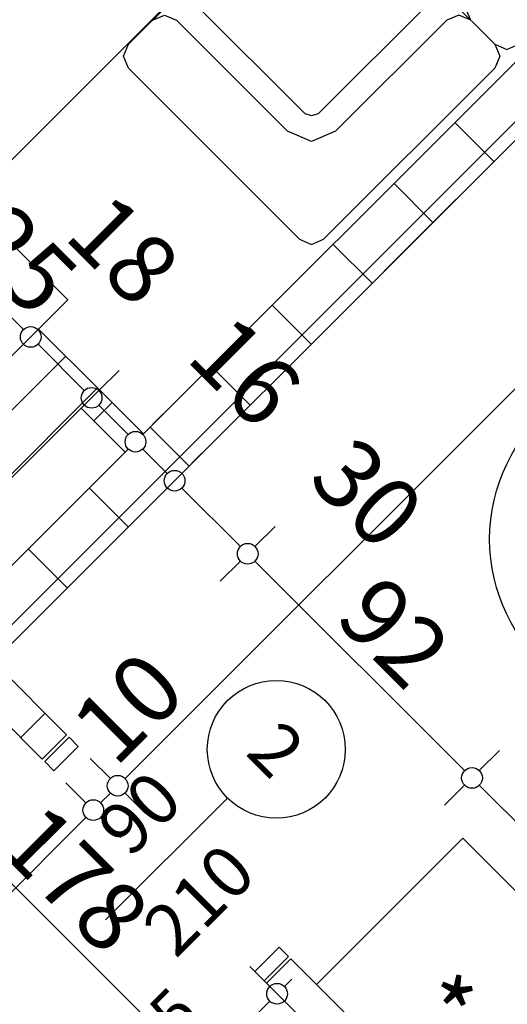
# Model space of a CAD drawing. Extents: x 88658 to 96230, y 86394 to 92441.
# Drawn here: x 93822 to 93963, y 89290 to 89576 of the extents above; entities that cross this region are included whole.
import ezdxf
from ezdxf.enums import TextEntityAlignment as Align

# ---------------------------------------------------------------- set-up
doc = ezdxf.new("R2010")
doc.units = 0
doc.header["$MEASUREMENT"] = 0
doc.linetypes.add('Double Dashed copy', pattern=[226.666667, 100, -50, 26.666667, -50])
for name, color, linetype in [('0help', 7, 'Continuous'), ('ArchiCAD', 7, 'Continuous'), ('koloni', 7, 'Continuous'), ('KOTI-ext', 7, 'Continuous'), ('N stai', 7, 'Continuous'), ('wall-ext', 7, 'Continuous')]:
    doc.layers.add(name, color=color, linetype=linetype)
doc.styles.add('GENERATED_STYLE_1', font='TIMES.TTF')
doc.styles.add('GENERATED_STYLE_2', font='ARIAL.TTF')
doc.dimstyles.new('Dimstyle_1DEFA', dxfattribs={"dimtxt": 20, "dimasz": 7.5, "dimexe": 0.18, "dimexo": 0, "dimgap": 0.09, "dimtad": 1, "dimdec": 0, "dimzin": 0, "dimdsep": 46, "dimtxsty": 'GENERATED_STYLE_1', "dimblk": 'ARROWHEAD_1', "dimblk1": 'ARROWHEAD_1', "dimblk2": 'ARROWHEAD_1', "dimcen": 0.09, "dimclrd": 11, "dimclre": 11, "dimclrt": 11, "dimazin": 0, "dimtfac": 1, "dimtdec": 4, "dimtmove": 0, "dimatfit": 0, "dimfxl": 0, "dimtolj": 1, "dimtzin": 0, "dimarcsym": 0})
pattern_1 = [(45, (0, 0), (-17.6776695, 17.6776695), []), (135, (0, 0), (17.6776695, 17.6776695), [])]

# ---------------------------------------------------------------- blocks, each defined once
blk = doc.blocks.new('D1_Metal_147')
at = {"color": 0, "linetype": 'Continuous'}
for p, q in [((-41.2, 0), (-45, 0)), ((-45, 0), (-45, -10)), ((-41.2, -10), (-41.2, 0)), ((45, 0), (41.2, 0)), ((41.2, 0), (41.2, -10)), ((45, -10), (45, 0)), ((-45, -10), (-41.2, -10)), ((41.2, -10), (45, -10))]:
    blk.add_line(p, q, dxfattribs=at)
blk = doc.blocks.new('Window-Door_Marker_-_70_3723')
at = {"layer": 'ArchiCAD', "color": 11, "linetype": 'Continuous'}
blk.add_line((0, -30), (0, 20), dxfattribs=at)
blk.add_circle((0, -50), 20, dxfattribs=at)
at = {"layer": 'ArchiCAD', "color": 11, "style": 'GENERATED_STYLE_1'}
for tag, p, rotation in [('AC_WIDO_B_SIZE', (-22.5, 13.75), -90), ('AC_WIDO_A_SIZE', (7.5, 2.5), -90), ('AC_MarkerText_1', (5.625, -42.5), 180)]:
    blk.add_attdef(tag, p, '', height=15, rotation=rotation, dxfattribs=at)
blk = doc.blocks.new('WALL_494', base_point=(94090.16, 89113.77))
at = {"layer": 'wall-ext'}
h = blk.add_hatch(dxfattribs=at)
h.set_pattern_fill('CONCRETE BLOCK', scale=25, angle=45, style=0, pattern_type=0)
h.set_pattern_definition(pattern_1)
h.paths.add_polyline_path([(93828.53, 89361.25), (93835.6, 89368.32), (93790.35, 89413.58), (93783.28, 89406.51)], flags=0)
h = blk.add_hatch(dxfattribs=at)
h.set_pattern_fill('CONCRETE BLOCK', scale=25, angle=45, style=0, pattern_type=0)
h.set_pattern_definition(pattern_1)
h.paths.add_polyline_path([(94074.25, 89115.53), (94081.32, 89122.6), (93900.66, 89303.27), (93893.59, 89296.2)], flags=0)
at = {"layer": 'wall-ext', "color": 7, "linetype": 'Continuous'}
for p, q in [((93783.28, 89406.51), (93828.53, 89361.25)), ((93835.6, 89368.32), (93814.39, 89389.54)), ((93835.6, 89368.32), (93828.53, 89361.25)), ((93900.66, 89303.27), (93893.59, 89296.2)), ((94081.32, 89122.6), (93900.66, 89303.27)), ((93893.59, 89296.2), (93902.78, 89287.01))]:
    blk.add_line(p, q, dxfattribs=at)
at = {"layer": 'wall-ext', "color": 133, "rotation": 135.0000000000021}
blk.add_blockref('Window-Door_Marker_-_70_3723', (93861.06, 89328.72), dxfattribs=at).add_auto_attribs({'AC_MarkerText_1': '2', 'AC_WIDO_A_SIZE': '90', 'AC_WIDO_B_SIZE': '210'})
at = {"layer": 'wall-ext', "color": 133, "xscale": -1, "rotation": 315.0000000000021}
blk.add_blockref('D1_Metal_147', (93868.13, 89335.79), dxfattribs=at)
blk = doc.blocks.new('WALL_2912', base_point=(93808.73, 89395.19))
at = {"layer": 'wall-ext'}
h = blk.add_hatch(dxfattribs=at)
h.set_pattern_fill('CONCRETE BLOCK', scale=25, angle=45, style=0, pattern_type=0)
h.set_pattern_definition(pattern_1)
h.paths.add_polyline_path([(93803.08, 89400.85), (93814.39, 89389.54), (94240.42, 89815.57), (94229.11, 89826.88)], flags=0)
at = {"layer": 'wall-ext', "color": 7, "linetype": 'Continuous'}
for p, q in [((94229.11, 89826.88), (93857.88, 89455.65)), ((93814.39, 89389.54), (94240.42, 89815.57)), ((93852.57, 89450.35), (93803.08, 89400.85))]:
    blk.add_line(p, q, dxfattribs=at)
blk = doc.blocks.new('WALL_2980', base_point=(93845.15, 89468.38))
at = {"layer": 'wall-ext'}
h = blk.add_hatch(dxfattribs=at)
h.set_pattern_fill('CONCRETE BLOCK', scale=25, angle=45, style=0, pattern_type=0)
h.set_pattern_definition(pattern_1)
h.paths.add_polyline_path([(93845.22, 89468.31), (93845.15, 89468.38), (93839.85, 89463.07), (93839.92, 89463)], flags=0)
h = blk.add_hatch(dxfattribs=at)
h.set_pattern_fill('CONCRETE BLOCK', scale=25, angle=45, style=0, pattern_type=0)
h.set_pattern_definition(pattern_1)
h.paths.add_polyline_path([(93852.57, 89450.35), (93857.88, 89455.65), (93845.22, 89468.31), (93839.92, 89463)], flags=0)
at = {"layer": 'wall-ext', "color": 3, "linetype": 'Continuous'}
for p, q in [((93857.88, 89455.65), (93845.15, 89468.38)), ((93839.85, 89463.07), (93852.57, 89450.35))]:
    blk.add_line(p, q, dxfattribs=at)
blk = doc.blocks.new('COLUMN_997', base_point=(93804.49, 89445.4))
at = {"layer": 'koloni'}
h = blk.add_hatch(dxfattribs=at)
h.set_pattern_fill('COMMON BRICK', color=1, scale=13, angle=45, style=0, pattern_type=0)
h.set_pattern_definition([(45, (0, 0), (-9.1923878, 9.1923878), [])])
h.paths.add_polyline_path([(93845.15, 89468.38), (93827.47, 89486.05), (93763.83, 89422.41), (93781.51, 89404.74)], flags=0)
at = {"layer": 'koloni', "color": 30, "linetype": 'Continuous'}
blk.add_lwpolyline([(93845.15, 89468.38), (93827.47, 89486.05), (93763.83, 89422.41), (93781.51, 89404.74)], close=True, dxfattribs=at)
blk = doc.blocks.new('Refrigerator_380')
at = {"layer": '0help', "color": 0, "linetype": 'ByBlock'}
for p, q in [((60, 60), (0, 60)), ((0, 60), (0, 0)), ((60, 0), (60, 60)), ((0, 0), (60, 0))]:
    blk.add_line(p, q, dxfattribs=at)
blk.add_lwpolyline([(0, 0), (60, 0), (60, 60), (0, 60)], close=True, dxfattribs=at)
at = {"layer": '0help', "color": 0, "style": 'GENERATED_STYLE_2'}
blk.add_attdef('txt', text='', height=20, dxfattribs=at).set_placement((30, 25.57), align=Align.MIDDLE_CENTER)
blk = doc.blocks.new('Cab_Base-MultiDrawer_449')
at = {"layer": '0help', "color": 0, "linetype": 'ByBlock'}
for p, q in [((0, 60), (80, 60)), ((0, 0), (80, 0))]:
    blk.add_line(p, q, dxfattribs=at)
blk = doc.blocks.new('Cab_Base-MultiDrawer_473')
at = {"layer": '0help', "color": 0, "linetype": 'ByBlock'}
for p, q in [((0, 60), (70, 60)), ((0, 0), (0, 60)), ((0, 0), (70, 0))]:
    blk.add_line(p, q, dxfattribs=at)
blk = doc.blocks.new('PLR_Couch_Corner')
at = {"layer": '0help', "color": 0, "linetype": 'ByBlock'}
for p, q in [((0, 76.28), (1.41, 79.86)), ((1.41, 79.86), (5, 81.28)), ((5, 81.28), (76.28, 81.28)), ((55.46, 79.86), (54.04, 76.28)), ((59.04, 81.28), (55.46, 79.86)), ((62.69, 79.86), (61.28, 76.28)), ((66.28, 81.28), (62.69, 79.86)), ((79.86, 79.86), (76.28, 81.28)), ((81.28, 76.28), (79.86, 79.86)), ((0, 5), (0, 76.28)), ((54.04, 76.28), (54.04, 30)), ((61.28, 76.28), (61.28, 30)), ((81.28, 5), (81.28, 76.28)), ((53.07, 28.21), (54.04, 30)), ((58.39, 22.88), (61.28, 30)), ((1.41, 25.82), (5, 27.23)), ((5, 27.23), (51.28, 27.23)), ((51.28, 27.23), (53.07, 28.21)), ((0, 22.23), (1.41, 25.82)), ((51.28, 20), (58.39, 22.88)), ((0, 15), (1.41, 18.59)), ((1.41, 18.59), (5, 20)), ((5, 20), (51.28, 20)), ((0, 5), (1.41, 1.41)), ((81.28, 5), (79.86, 1.41)), ((1.41, 1.41), (5, 0)), ((76.28, 0), (5, 0)), ((79.86, 1.41), (76.28, 0))]:
    blk.add_line(p, q, dxfattribs=at)
blk = doc.blocks.new('PLN_Couch_Corner')
at = {"layer": '0help', "color": 0, "linetype": 'ByBlock'}
for p, q in [((0, 76.28), (1.41, 79.86)), ((1.41, 79.86), (5, 81.28)), ((5, 81.28), (76.28, 81.28)), ((55.46, 79.86), (54.04, 76.28)), ((59.04, 81.28), (55.46, 79.86)), ((62.69, 79.86), (61.28, 76.28)), ((66.28, 81.28), (62.69, 79.86)), ((79.86, 79.86), (76.28, 81.28)), ((81.28, 76.28), (79.86, 79.86)), ((0, 5), (0, 76.28)), ((54.04, 76.28), (54.04, 30)), ((61.28, 76.28), (61.28, 30)), ((81.28, 5), (81.28, 76.28)), ((53.07, 28.21), (54.04, 30)), ((58.39, 22.88), (61.28, 30)), ((1.41, 25.82), (5, 27.23)), ((5, 27.23), (51.28, 27.23)), ((51.28, 27.23), (53.07, 28.21)), ((0, 22.23), (1.41, 25.82)), ((51.28, 20), (58.39, 22.88)), ((0, 15), (1.41, 18.59)), ((1.41, 18.59), (5, 20)), ((5, 20), (51.28, 20)), ((0, 5), (1.41, 1.41)), ((81.28, 5), (79.86, 1.41)), ((1.41, 1.41), (5, 0)), ((76.28, 0), (5, 0)), ((79.86, 1.41), (76.28, 0))]:
    blk.add_line(p, q, dxfattribs=at)
blk = doc.blocks.new('*D2008')
at = {"layer": 'KOTI-ext', "color": 11, "linetype": 'Continuous'}
for p, q in [((93781.75, 89182.47), (93775.91, 89188.3)), ((93742.15, 89138.63), (93781.75, 89178.23)), ((93791.82, 89172.39), (93785.99, 89178.23)), ((93737.91, 89138.63), (93732.07, 89144.46)), ((93735.78, 89132.27), (93737.91, 89134.39)), ((93747.98, 89128.55), (93742.15, 89134.39))]:
    blk.add_line(p, q, dxfattribs=at)
for centre in [(93783.87, 89180.35), (93740.03, 89136.51)]:
    blk.add_circle(centre, 3, dxfattribs=at)
at = {"layer": 'KOTI-ext', "color": 11, "style": 'GENERATED_STYLE_1', "oblique": 0}
blk.add_text('62', height=20, rotation=45, dxfattribs=at).set_placement((93748.51, 89150.65))
blk = doc.blocks.new('ARROWHEAD_1')
at = {"color": 0, "linetype": 'Continuous'}
blk.add_line((0, 0), (-1, 0), dxfattribs=at)
blk.add_circle((0, 0), 0.25, dxfattribs=at)
blk = doc.blocks.new('*D2009')
at = {"layer": 'KOTI-ext', "color": 11, "linetype": 'Continuous'}
for p, q in [((93836.19, 89236.92), (93830.36, 89242.75)), ((93785.99, 89182.47), (93836.19, 89232.68))]:
    blk.add_line(p, q, dxfattribs=at)
blk.add_circle((93838.31, 89234.8), 3, dxfattribs=at)
at = {"layer": 'KOTI-ext', "color": 11, "style": 'GENERATED_STYLE_1', "oblique": 0}
blk.add_text('77', height=20, rotation=45, dxfattribs=at).set_placement((93815.63, 89217.77))
blk = doc.blocks.new('*D2010')
at = {"layer": 'KOTI-ext', "color": 11, "linetype": 'Continuous'}
for p, q in [((93894.53, 89295.25), (93888.7, 89301.09)), ((93898.77, 89295.25), (93900.89, 89297.38)), ((93840.44, 89236.92), (93894.53, 89291.01)), ((93904.61, 89285.18), (93898.77, 89291.01)), ((93836.19, 89236.92), (93830.36, 89242.75)), ((93846.27, 89226.84), (93840.44, 89232.68))]:
    blk.add_line(p, q, dxfattribs=at)
blk.add_circle((93896.65, 89293.13), 3, dxfattribs=at)
at = {"layer": 'KOTI-ext', "color": 11, "style": 'GENERATED_STYLE_1', "oblique": 0}
blk.add_text('5', height=13.33, rotation=45, dxfattribs=at).set_placement((93867.8, 89279.36))
blk.add_text('82', height=20, rotation=45, dxfattribs=at).set_placement((93871.73, 89273.86), align=Align.RIGHT)
blk = doc.blocks.new('*D2106')
at = {"layer": 'KOTI-ext', "color": 11, "linetype": 'Continuous'}
for p, q in [((93688.84, 89191.94), (93841.22, 89344.32)), ((93694.67, 89181.87), (93688.84, 89187.7))]:
    blk.add_line(p, q, dxfattribs=at)
blk.add_circle((93686.71, 89189.82), 3, dxfattribs=at)
at = {"layer": 'KOTI-ext', "color": 11, "style": 'GENERATED_STYLE_1', "oblique": 0}
blk.add_text('5', height=13.33, rotation=44.9992, dxfattribs=at).set_placement((93775.72, 89293.91))
blk.add_text('221', height=20, rotation=44.9992, dxfattribs=at).set_placement((93779.85, 89288.61), align=Align.RIGHT)
blk = doc.blocks.new('*D2107')
at = {"layer": 'KOTI-ext', "color": 11, "linetype": 'Continuous'}
for p, q in [((93841.22, 89348.57), (93835.39, 89354.4)), ((93845.46, 89348.57), (93848.29, 89351.39)), ((93851.3, 89338.49), (93845.46, 89344.32))]:
    blk.add_line(p, q, dxfattribs=at)
blk.add_circle((93843.34, 89346.44), 3, dxfattribs=at)
blk = doc.blocks.new('*D2108')
at = {"layer": 'KOTI-ext', "color": 11, "linetype": 'Continuous'}
for p, q in [((93852.54, 89355.64), (94274.33, 89777.42)), ((94284.41, 89771.59), (94278.58, 89777.42)), ((93848.29, 89355.64), (93842.46, 89361.47)), ((93858.37, 89345.56), (93852.54, 89351.39))]:
    blk.add_line(p, q, dxfattribs=at)
blk.add_circle((93850.41, 89353.51), 3, dxfattribs=at)
at = {"layer": 'KOTI-ext', "color": 11, "style": 'GENERATED_STYLE_1', "oblique": 0}
for s, height, p in [('30', 20, (94250.29, 89759.04)), ('5', 13.33, (94068.86, 89587.03)), ('10', 20, (93849.71, 89358.46))]:
    blk.add_text(s, height=height, rotation=44.9992, dxfattribs=at).set_placement(p)
blk.add_text('602', height=20, rotation=44.9992, dxfattribs=at).set_placement((94072.98, 89581.73), align=Align.RIGHT)
blk = doc.blocks.new('*D2235')
at = {"layer": 'KOTI-ext', "color": 11, "linetype": 'Continuous'}
for p, q in [((93878.14, 89266.61), (93756.52, 89388.23)), ((93888.22, 89272.45), (93882.38, 89266.61)), ((93878.14, 89262.37), (93872.31, 89256.54))]:
    blk.add_line(p, q, dxfattribs=at)
blk.add_circle((93880.26, 89264.49), 3, dxfattribs=at)
at = {"layer": 'KOTI-ext', "color": 11, "style": 'GENERATED_STYLE_1', "oblique": 0}
for s, p in [('16', (93759.35, 89391.06)), ('178', (93814.85, 89335.55))]:
    blk.add_text(s, height=20, rotation=315, dxfattribs=at).set_placement(p)
blk = doc.blocks.new('*D2856')
at = {"layer": 'KOTI-ext', "color": 11, "linetype": 'Continuous'}
for p, q in [((93961.13, 89363.74), (93955.3, 89357.91)), ((93951.05, 89353.66), (93945.22, 89347.83)), ((94128.18, 89180.78), (93955.3, 89353.66)), ((94138.26, 89186.61), (94132.43, 89180.78)), ((94128.18, 89176.53), (94122.35, 89170.7))]:
    blk.add_line(p, q, dxfattribs=at)
for centre in [(93953.18, 89355.78), (94130.31, 89178.65)]:
    blk.add_circle(centre, 3, dxfattribs=at)
at = {"layer": 'KOTI-ext', "color": 11, "style": 'GENERATED_STYLE_1', "oblique": 0}
for s, p in [('250', (94048.1, 89266.51)), ('9', (94123.94, 89190.68))]:
    blk.add_text(s, height=20, rotation=315, dxfattribs=at).set_placement(p, align=Align.RIGHT)
for p in [(94053.41, 89270.64), (94129.83, 89194.21)]:
    blk.add_text('5', height=13.33, rotation=315, dxfattribs=at).set_placement(p)
blk = doc.blocks.new('*D2857')
at = {"layer": 'KOTI-ext', "color": 11, "linetype": 'Continuous'}
for p, q in [((93896.08, 89428.79), (93890.24, 89422.96)), ((93886, 89418.72), (93880.17, 89412.88)), ((93951.05, 89357.91), (93890.24, 89418.72)), ((93961.13, 89363.74), (93955.3, 89357.91)), ((93951.05, 89353.66), (93945.22, 89347.83))]:
    blk.add_line(p, q, dxfattribs=at)
for centre in [(93888.12, 89420.84), (93953.18, 89355.78)]:
    blk.add_circle(centre, 3, dxfattribs=at)
at = {"layer": 'KOTI-ext', "color": 11, "style": 'GENERATED_STYLE_1', "oblique": 0}
blk.add_text('92', height=20, rotation=315, dxfattribs=at).set_placement((93912.87, 89401.75))
blk = doc.blocks.new('*D2858')
at = {"layer": 'KOTI-ext', "color": 11, "linetype": 'Continuous'}
for p, q in [((93874.86, 89450.01), (93869.03, 89444.18)), ((93864.78, 89439.93), (93858.95, 89434.1)), ((93886, 89422.96), (93869.03, 89439.93)), ((93896.08, 89428.79), (93890.24, 89422.96)), ((93886, 89418.72), (93880.17, 89412.88))]:
    blk.add_line(p, q, dxfattribs=at)
for centre in [(93866.91, 89442.05), (93888.12, 89420.84)]:
    blk.add_circle(centre, 3, dxfattribs=at)
at = {"layer": 'KOTI-ext', "color": 11, "style": 'GENERATED_STYLE_1', "oblique": 0}
blk.add_text('30', height=20, rotation=315, dxfattribs=at).set_placement((93905.09, 89442.05))
blk = doc.blocks.new('*D2859')
at = {"layer": 'KOTI-ext', "color": 11, "linetype": 'Continuous'}
for p, q in [((93863.55, 89461.32), (93857.71, 89455.49)), ((93853.47, 89451.25), (93847.64, 89445.41)), ((93864.78, 89444.18), (93857.71, 89451.25)), ((93874.86, 89450.01), (93869.03, 89444.18)), ((93864.78, 89439.93), (93858.95, 89434.1))]:
    blk.add_line(p, q, dxfattribs=at)
for centre in [(93855.59, 89453.37), (93866.91, 89442.05)]:
    blk.add_circle(centre, 3, dxfattribs=at)
blk = doc.blocks.new('*D2860')
at = {"layer": 'KOTI-ext', "color": 11, "linetype": 'Continuous'}
for p, q in [((93853.47, 89455.49), (93844.99, 89463.97)), ((93863.55, 89461.32), (93857.71, 89455.49)), ((93853.47, 89451.25), (93847.64, 89445.41))]:
    blk.add_line(p, q, dxfattribs=at)
blk.add_circle((93855.59, 89453.37), 3, dxfattribs=at)
at = {"layer": 'KOTI-ext', "color": 11, "style": 'GENERATED_STYLE_1', "oblique": 0}
blk.add_text('16', height=20, rotation=315, dxfattribs=at).set_placement((93869.73, 89477.41))
blk = doc.blocks.new('*D2861')
at = {"layer": 'KOTI-ext', "color": 11, "linetype": 'Continuous'}
for p, q in [((93840.74, 89468.22), (93827.31, 89481.65)), ((93850.82, 89474.05), (93844.99, 89468.22)), ((93840.74, 89463.97), (93834.91, 89458.14))]:
    blk.add_line(p, q, dxfattribs=at)
blk.add_circle((93842.86, 89466.1), 3, dxfattribs=at)
blk = doc.blocks.new('*D2862')
at = {"layer": 'KOTI-ext', "color": 11, "linetype": 'Continuous'}
for p, q in [((93823.07, 89485.89), (93676.7, 89632.26)), ((93833.14, 89491.73), (93827.31, 89485.89)), ((93823.07, 89481.65), (93817.23, 89475.82))]:
    blk.add_line(p, q, dxfattribs=at)
blk.add_circle((93825.19, 89483.77), 3, dxfattribs=at)
at = {"layer": 'KOTI-ext', "color": 11, "style": 'GENERATED_STYLE_1', "oblique": 0}
for s, p in [('213', (93726.19, 89588.42)), ('25', (93804.68, 89509.94)), ('18', (93834.38, 89512.76))]:
    blk.add_text(s, height=20, rotation=315, dxfattribs=at).set_placement(p)
blk = doc.blocks.new('*D2891')
at = {"layer": 'KOTI-ext', "color": 11, "linetype": 'Continuous'}
for p, q in [((94183.67, 89903.44), (94177.83, 89909.27)), ((93809.61, 89525.13), (94183.67, 89899.19)), ((94193.74, 89893.36), (94187.91, 89899.19)), ((93805.36, 89525.13), (93799.53, 89530.97)), ((93815.44, 89515.06), (93809.61, 89520.89))]:
    blk.add_line(p, q, dxfattribs=at)
for centre in [(94185.79, 89901.31), (93807.49, 89523.01)]:
    blk.add_circle(centre, 3, dxfattribs=at)
at = {"layer": 'KOTI-ext', "color": 11, "style": 'GENERATED_STYLE_1', "oblique": 0}
for s, p in [('8', (94170.23, 89891.42)), ('535', (93972.6, 89693.78))]:
    blk.add_text(s, height=20, rotation=45, dxfattribs=at).set_placement(p)
blk = doc.blocks.new('DIM_1776', base_point=(93783.87, 89180.35))
at = {"layer": 'KOTI-ext', "color": 11, "linetype": 'Continuous'}
for p1, p2, picture, middle in [((93844.44, 89228.67), (93902.78, 89287.01), '*D2010', (93848.74, 89265.03)), ((93789.99, 89174.22), (93844.44, 89228.67), '*D2009', (93813.86, 89230.14)), ((93746.15, 89130.38), (93789.99, 89174.22), '*D2008', (93746.74, 89163.03))]:
    dim = blk.add_aligned_dim(p1=p1, p2=p2, distance=8.66, dimstyle='Dimstyle_1DEFA', dxfattribs=at)
    dim.commit()
    dim.dimension.update_dxf_attribs({"geometry": picture, "text_midpoint": middle, "text_rotation": 45})
blk = doc.blocks.new('DIM_1825', base_point=(93246.47, 88749.59))
at = {"layer": 'KOTI-ext', "color": 11, "linetype": 'Continuous'}
for base, p1, p2, picture, middle in [((93246.47, 88749.59), (93934.24, 89269.68), (94628.8, 89427.19), '*D2108', (94044.7, 89567.59)), ((93246.47, 88749.59), (93927.17, 89262.61), (93934.24, 89269.68), '*D2107', (93853.24, 89376.14)), ((93246.4742, 88749.5927), (93671.9091, 89204.6265), (93927.1725, 89262.6114), '*D2106', (93751.5624, 89274.4654))]:
    dim = blk.add_linear_dim(base=base, p1=p1, p2=p2, angle=44.9992, dimstyle='Dimstyle_1DEFA', dxfattribs=at)
    dim.commit()
    dim.dimension.update_dxf_attribs({"geometry": picture, "text_midpoint": middle, "text_rotation": 44.9992})
blk = doc.blocks.new('DIM_1852', base_point=(94338.82, 88805.93))
at = {"layer": 'KOTI-ext', "color": 11, "linetype": 'Continuous'}
dim = blk.add_linear_dim(base=(94338.82, 88805.93), p1=(93825.17, 89209.4), p2=(93706.2, 89342.16), angle=135, dimstyle='Dimstyle_1DEFA', dxfattribs=at)
dim.commit()
dim.dimension.update_dxf_attribs({"geometry": '*D2235', "text_midpoint": (93827.23, 89337.32), "text_rotation": -45})
blk = doc.blocks.new('DIM_2090', base_point=(94706.6, 88602.36))
at = {"layer": 'KOTI-ext', "color": 11, "linetype": 'Continuous'}
for base, p1, p2, picture, middle in [((94706.6, 88602.36), (94182.6, 89805.84), (93694.89, 89353.47), '*D2861', (93822.36, 89506.4)), ((94706.6, 88602.36), (94016.09, 89613.87), (94182.6, 89805.84), '*D2860', (93852.06, 89509.23)), ((94706.6, 88602.36), (93694.89, 89353.47), (93635.85, 89595.66), '*D2862', (93743.87, 89584.89)), ((94706.6, 88602.36), (93801.83, 89334.55), (94027.4, 89602.55), '*D2858', (93922.77, 89438.52)), ((94706.5952, 88602.3647), (94120.2131, 89168.5624), (93866.8829, 89269.4927), '*D2856', (94028.6587, 89300.1002))]:
    dim = blk.add_linear_dim(base=base, p1=p1, p2=p2, angle=135, dimstyle='Dimstyle_1DEFA', dxfattribs=at)
    dim.commit()
    dim.dimension.update_dxf_attribs({"geometry": picture, "text_midpoint": middle, "text_rotation": -45})
for p1, p2, distance, picture, middle in [((94027.4, 89602.55), (94016.09, 89613.87), 226.98, '*D2859', (93887.41, 89473.87)), ((93866.88, 89269.49), (93801.83, 89334.55), -122.04, '*D2857', (93925.24, 89403.51))]:
    dim = blk.add_aligned_dim(p1=p1, p2=p2, distance=distance, dimstyle='Dimstyle_1DEFA', dxfattribs=at)
    dim.commit()
    dim.dimension.update_dxf_attribs({"geometry": picture, "text_midpoint": middle, "text_rotation": -45})
blk = doc.blocks.new('DIM_2091', base_point=(93622.93, 89338.46))
at = {"layer": 'KOTI-ext', "color": 11, "linetype": 'Continuous'}
dim = blk.add_linear_dim(base=(93622.93, 89338.46), p1=(93835.96, 89494.54), p2=(94118.09, 89969.01), angle=45, dimstyle='Dimstyle_1DEFA', dxfattribs=at)
dim.commit()
dim.dimension.update_dxf_attribs({"geometry": '*D2891', "text_midpoint": (93976.13, 89711.46), "text_rotation": 45})

msp = doc.modelspace()

# ---------------------------------------------------------------- linework, layer by layer
at = {"color": 45, "linetype": 'Double Dashed copy'}
msp.add_line((92324.86, 87900.01), (94603.88, 90179.03), dxfattribs=at)
at = {"layer": 'N stai', "color": 211, "linetype": 'Continuous'}
msp.add_ellipse((94021.3, 89425.08), major_axis=(63, 0), ratio=0.888889, dxfattribs=at)

# ---------------------------------------------------------------- block references
at = {"layer": '0help', "color": 133, "linetype": 'Continuous', "yscale": 0.9842999808739546, "rotation": 44.99999999999424}
for name, xscale in [('PLR_Couch_Corner', 0.9842999808739548), ('PLN_Couch_Corner', -0.9842999808739548)]:
    msp.add_blockref(name, (93963.24, 89565.25), dxfattribs=dict(at, xscale=xscale))
at = {"layer": '0help', "color": 133, "linetype": 'Continuous', "rotation": 134.999999999998}
msp.add_blockref('Cab_Base-MultiDrawer_473', (93835.96, 89494.54), dxfattribs=at)
msp.add_blockref('Refrigerator_380', (93992.94, 89295.84), dxfattribs=at).add_auto_attribs({'txt': '*'})
at = {"layer": '0help', "color": 133, "linetype": 'Continuous', "xscale": -1, "rotation": 134.999999999998}
msp.add_blockref('Cab_Base-MultiDrawer_449', (93992.94, 89295.84), dxfattribs=at)
at = {"layer": 'koloni', "color": 30}
msp.add_blockref('COLUMN_997', (93804.49, 89445.4), dxfattribs=at)
at = {"layer": 'KOTI-ext', "color": 11, "linetype": 'Continuous'}
for name, p in [('DIM_1852', (94338.82, 88805.93)), ('DIM_2090', (94706.6, 88602.36)), ('DIM_2091', (93622.93, 89338.46)), ('DIM_1825', (93246.47, 88749.59)), ('DIM_1776', (93783.87, 89180.35))]:
    msp.add_blockref(name, p, dxfattribs=at)
at = {"layer": 'wall-ext', "color": 7}
for name, p in [('WALL_2912', (93808.73, 89395.19)), ('WALL_494', (94090.16, 89113.77))]:
    msp.add_blockref(name, p, dxfattribs=at)
at = {"layer": 'wall-ext', "color": 3}
msp.add_blockref('WALL_2980', (93845.15, 89468.38), dxfattribs=at)

doc.saveas('drawing.dxf')
